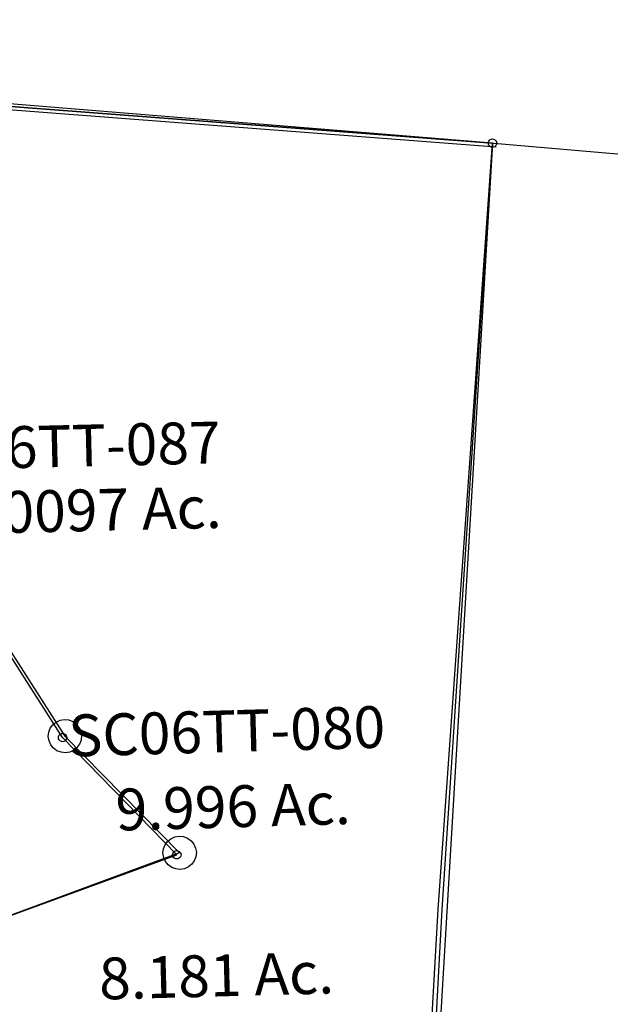
# Model space of a CAD drawing. Units: feet. Extents: x 1897922 to 1934293, y 489083 to 542520.
# Drawn here: x 1902917 to 1903341, y 533814 to 534522 of the extents above; entities that cross this region are included whole.
import ezdxf
from ezdxf.enums import TextEntityAlignment as Align

# ---------------------------------------------------------------- set-up
doc = ezdxf.new("R2010")
doc.units = ezdxf.units.FT
doc.header["$MEASUREMENT"] = 0
doc.layers.add('SURVEY', color=2, linetype='CONTINUOUS')
doc.layers.add('TWP LINES', color=1, linetype='CONTINUOUS')
doc.styles.get("Standard").update_dxf_attribs({"font": 'romans.shx', "height": 20})

# ---------------------------------------------------------------- blocks, each defined once
blk = doc.blocks.new('SALT CREEKSCA$C411D0B58')
at = {"layer": 'SURVEY', "color": 4}
for p, q in [((730.33, 1029.66), (0.73, 1106.45)), ((678.42, 480.42), (730.33, 1029.66)), ((640.8, 22.86), (678.42, 480.42))]:
    blk.add_line(p, q, dxfattribs=at)
at = {"layer": 'SURVEY', "color": 1}
blk.add_text('SC06TT-087', height=30, rotation=360, dxfattribs=at).set_placement((416.62, 804.51), align=Align.CENTER)
at = {"layer": 'SURVEY', "color": 4}
blk.add_text('11.0097 Ac.', height=30, rotation=360, dxfattribs=at).set_placement((422.82, 758.05), align=Align.CENTER)
blk = doc.blocks.new('SALT CREEKSCA$C59C00176')
at = {"layer": 'SURVEY'}
for p, q in [((307.05, 150.28), (307.17, 151.06)), ((307.17, 149.5), (307.05, 150.28)), ((307.17, 151.06), (307.47, 151.78)), ((307.47, 148.78), (307.17, 149.5)), ((307.47, 151.78), (307.95, 152.38)), ((307.95, 148.18), (307.47, 148.78)), ((307.95, 152.38), (308.55, 152.86)), ((308.55, 152.86), (309.27, 153.16)), ((309.27, 153.16), (310.05, 153.28)), ((310.05, 153.28), (310.83, 153.16)), ((310.83, 153.16), (311.55, 152.86)), ((311.55, 152.86), (312.15, 152.38)), ((312.15, 152.38), (312.63, 151.78)), ((312.63, 148.78), (312.15, 148.18)), ((312.63, 151.78), (312.93, 151.06)), ((312.93, 149.5), (312.63, 148.78)), ((312.93, 151.06), (313.05, 150.28)), ((313.05, 150.28), (312.93, 149.5)), ((308.55, 147.7), (307.95, 148.18)), ((309.27, 147.4), (308.55, 147.7)), ((310.05, 147.28), (309.27, 147.4)), ((310.83, 147.4), (310.05, 147.28)), ((311.55, 147.7), (310.83, 147.4)), ((312.15, 148.18), (311.55, 147.7)), ((265.64, 128.03), (265.76, 128.81)), ((265.76, 127.25), (265.64, 128.03)), ((265.76, 128.81), (266.06, 129.53)), ((266.06, 129.53), (266.54, 130.13)), ((266.54, 130.13), (267.14, 130.61)), ((267.14, 130.61), (267.86, 130.91)), ((267.86, 130.91), (268.64, 131.03)), ((268.64, 131.03), (269.42, 130.91)), ((269.42, 130.91), (270.14, 130.61)), ((270.14, 130.61), (270.74, 130.13)), ((270.74, 130.13), (271.22, 129.53)), ((271.22, 129.53), (271.52, 128.81)), ((271.52, 128.81), (271.64, 128.03)), ((271.64, 128.03), (271.52, 127.25)), ((266.06, 126.53), (265.76, 127.25)), ((266.54, 125.93), (266.06, 126.53)), ((267.14, 125.45), (266.54, 125.93)), ((267.86, 125.15), (267.14, 125.45)), ((268.64, 125.03), (267.86, 125.15)), ((269.42, 125.15), (268.64, 125.03)), ((270.14, 125.45), (269.42, 125.15)), ((270.74, 125.93), (270.14, 125.45)), ((271.22, 126.53), (270.74, 125.93)), ((271.52, 127.25), (271.22, 126.53)), ((333.12, 101.75), (333.24, 102.53)), ((333.24, 100.97), (333.12, 101.75)), ((333.24, 102.53), (333.54, 103.25)), ((333.54, 100.25), (333.24, 100.97)), ((333.54, 103.25), (334.02, 103.85)), ((334.02, 99.65), (333.54, 100.25)), ((334.02, 103.85), (334.62, 104.33)), ((334.62, 99.17), (334.02, 99.65)), ((334.62, 104.33), (335.34, 104.63)), ((335.34, 98.87), (334.62, 99.17)), ((335.34, 104.63), (336.12, 104.75)), ((336.12, 104.75), (336.9, 104.63)), ((336.9, 104.63), (337.62, 104.33)), ((337.62, 99.17), (336.9, 98.87)), ((337.62, 104.33), (338.22, 103.85)), ((338.22, 99.65), (337.62, 99.17)), ((338.22, 103.85), (338.7, 103.25)), ((338.7, 100.25), (338.22, 99.65)), ((338.7, 103.25), (339, 102.53)), ((339, 100.97), (338.7, 100.25)), ((339, 102.53), (339.12, 101.75)), ((339.12, 101.75), (339, 100.97)), ((336.12, 98.75), (335.34, 98.87)), ((336.9, 98.87), (336.12, 98.75)), ((127.05, 52), (127.17, 52.78)), ((127.17, 51.22), (127.05, 52)), ((127.17, 52.78), (127.47, 53.5)), ((127.47, 50.5), (127.17, 51.22)), ((127.47, 53.5), (127.95, 54.1)), ((127.95, 49.9), (127.47, 50.5)), ((127.95, 54.1), (128.55, 54.58)), ((128.55, 49.42), (127.95, 49.9)), ((128.55, 54.58), (129.27, 54.88)), ((129.27, 54.88), (130.05, 55)), ((130.05, 55), (130.83, 54.88)), ((130.83, 54.88), (131.55, 54.58)), ((131.55, 54.58), (132.15, 54.1)), ((132.15, 49.9), (131.55, 49.42)), ((132.15, 54.1), (132.63, 53.5)), ((132.63, 50.5), (132.15, 49.9)), ((132.63, 53.5), (132.93, 52.78)), ((132.93, 51.22), (132.63, 50.5)), ((132.93, 52.78), (133.05, 52)), ((133.05, 52), (132.93, 51.22)), ((129.27, 49.12), (128.55, 49.42)), ((130.05, 49), (129.27, 49.12)), ((130.83, 49.12), (130.05, 49)), ((131.55, 49.42), (130.83, 49.12)), ((156.41, 6.65), (156.89, 7.25)), ((156.89, 7.25), (157.49, 7.73)), ((157.49, 7.73), (158.21, 8.03)), ((158.21, 8.03), (158.99, 8.15)), ((158.99, 8.15), (159.77, 8.03)), ((159.77, 8.03), (160.49, 7.73)), ((160.49, 7.73), (161.09, 7.25)), ((161.09, 7.25), (161.57, 6.65)), ((155.99, 5.15), (156.11, 5.93)), ((156.11, 4.37), (155.99, 5.15)), ((156.11, 5.93), (156.41, 6.65)), ((156.41, 3.65), (156.11, 4.37)), ((156.89, 3.05), (156.41, 3.65)), ((157.49, 2.57), (156.89, 3.05)), ((158.21, 2.27), (157.49, 2.57)), ((158.99, 2.15), (158.21, 2.27)), ((159.77, 2.27), (158.99, 2.15)), ((160.49, 2.57), (159.77, 2.27)), ((161.09, 3.05), (160.49, 2.57)), ((161.57, 3.65), (161.09, 3.05)), ((161.57, 6.65), (161.87, 5.93)), ((161.87, 4.37), (161.57, 3.65)), ((161.87, 5.93), (161.99, 5.15)), ((161.99, 5.15), (161.87, 4.37))]:
    blk.add_line(p, q, dxfattribs=at)
for points in [[(774.6, 566.76), (45, 643.55), (310.05, 150.28)], [(106.92, 39.31), (130.05, 52), (268.64, 128.03), (310.05, 150.28), (336.12, 101.75), (158.99, 5.15), (132.69, -9.28), (106.92, 39.31)]]:
    blk.add_lwpolyline(points, dxfattribs=at)
at = {"layer": 'SURVEY', "color": 1, "ltscale": 200, "insert": (242.75, 89.17), "char_height": 10, "width": 240.7279, "attachment_point": 5, "rotation": 28.60667}
blk.add_mtext('SC06TT-057', dxfattribs=at)
at = {"layer": 'SURVEY', "insert": (253.63, 76.51), "char_height": 10, "width": 229.3751, "attachment_point": 5, "rotation": 28.74457}
blk.add_mtext('.293 Ac.', dxfattribs=at)
blk = doc.blocks.new('SALT CREEKSCA$C52BA3AD2')
at = {"layer": 'SURVEY', "color": 2, "linetype": 'Continuous'}
for p, q in [((1.68, 648.59), (3.6, 650.99)), ((3.6, 650.99), (6, 652.91)), ((6, 652.91), (8.88, 654.11)), ((8.88, 654.11), (12, 654.59)), ((12, 654.59), (15.12, 654.11)), ((15.12, 654.11), (18, 652.91)), ((18, 652.91), (20.4, 650.99)), ((20.4, 650.99), (22.32, 648.59)), ((0, 642.59), (0.48, 645.71)), ((0.48, 645.71), (1.68, 648.59)), ((22.32, 648.59), (23.52, 645.71)), ((23.52, 645.71), (24, 642.59)), ((0.48, 639.47), (0, 642.59)), ((1.68, 636.59), (0.48, 639.47)), ((3.6, 634.19), (1.68, 636.59)), ((22.32, 636.59), (20.4, 634.19)), ((23.52, 639.47), (22.32, 636.59)), ((24, 642.59), (23.52, 639.47)), ((122, 635.92), (123.92, 638.32)), ((123.92, 638.32), (126.32, 640.24)), ((126.32, 640.24), (129.2, 641.44)), ((129.2, 641.44), (132.32, 641.92)), ((132.32, 641.92), (135.44, 641.44)), ((135.44, 641.44), (138.32, 640.24)), ((138.32, 640.24), (140.72, 638.32)), ((140.72, 638.32), (142.64, 635.92)), ((6, 632.27), (3.6, 634.19)), ((8.88, 631.07), (6, 632.27)), ((12, 630.59), (8.88, 631.07)), ((15.12, 631.07), (12, 630.59)), ((18, 632.27), (15.12, 631.07)), ((20.4, 634.19), (18, 632.27)), ((120.32, 629.92), (120.8, 633.04)), ((120.8, 626.8), (120.32, 629.92)), ((120.8, 633.04), (122, 635.92)), ((142.64, 635.92), (143.84, 633.04)), ((143.84, 633.04), (144.32, 629.92)), ((144.32, 629.92), (143.84, 626.8)), ((122, 623.92), (120.8, 626.8)), ((123.92, 621.52), (122, 623.92)), ((142.64, 623.92), (140.72, 621.52)), ((143.84, 626.8), (142.64, 623.92)), ((126.32, 619.6), (123.92, 621.52)), ((129.2, 618.4), (126.32, 619.6)), ((132.32, 617.92), (129.2, 618.4)), ((135.44, 618.4), (132.32, 617.92)), ((138.32, 619.6), (135.44, 618.4)), ((140.72, 621.52), (138.32, 619.6)), ((266.72, 155.31), (268.64, 157.71)), ((268.64, 157.71), (271.04, 159.63)), ((271.04, 159.63), (273.92, 160.83)), ((273.92, 160.83), (277.04, 161.31)), ((277.04, 161.31), (280.16, 160.83)), ((280.16, 160.83), (283.04, 159.63)), ((283.04, 159.63), (285.44, 157.71)), ((285.44, 157.71), (287.36, 155.31)), ((411.37, 155.04), (413.29, 157.44)), ((413.29, 157.44), (415.69, 159.36)), ((415.69, 159.36), (418.57, 160.56)), ((418.57, 160.56), (421.69, 161.04)), ((421.69, 161.04), (424.81, 160.56)), ((424.81, 160.56), (427.69, 159.36)), ((427.69, 159.36), (430.09, 157.44)), ((430.09, 157.44), (432.01, 155.04)), ((265.04, 149.31), (265.52, 152.43)), ((265.52, 146.19), (265.04, 149.31)), ((265.52, 152.43), (266.72, 155.31)), ((287.36, 155.31), (288.56, 152.43)), ((288.56, 152.43), (289.04, 149.31)), ((289.04, 149.31), (288.56, 146.19)), ((409.69, 149.04), (410.17, 152.16)), ((410.17, 145.92), (409.69, 149.04)), ((410.17, 152.16), (411.37, 155.04)), ((432.01, 155.04), (433.21, 152.16)), ((433.21, 152.16), (433.69, 149.04)), ((433.69, 149.04), (433.21, 145.92)), ((266.72, 143.31), (265.52, 146.19)), ((268.64, 140.91), (266.72, 143.31)), ((287.36, 143.31), (285.44, 140.91)), ((288.56, 146.19), (287.36, 143.31)), ((411.37, 143.04), (410.17, 145.92)), ((413.29, 140.64), (411.37, 143.04)), ((432.01, 143.04), (430.09, 140.64)), ((433.21, 145.92), (432.01, 143.04)), ((271.04, 138.99), (268.64, 140.91)), ((273.92, 137.79), (271.04, 138.99)), ((277.04, 137.31), (273.92, 137.79)), ((280.16, 137.79), (277.04, 137.31)), ((283.04, 138.99), (280.16, 137.79)), ((285.44, 140.91), (283.04, 138.99)), ((415.69, 138.72), (413.29, 140.64)), ((418.57, 137.52), (415.69, 138.72)), ((421.69, 137.04), (418.57, 137.52)), ((424.81, 137.52), (421.69, 137.04)), ((427.69, 138.72), (424.81, 137.52)), ((430.09, 140.64), (427.69, 138.72)), ((291.6, 103.9), (292.8, 106.78)), ((292.8, 106.78), (294.72, 109.18)), ((294.72, 109.18), (297.12, 111.1)), ((297.12, 111.1), (300, 112.3)), ((300, 112.3), (303.12, 112.78)), ((303.12, 112.78), (306.24, 112.3)), ((306.24, 112.3), (309.12, 111.1)), ((309.12, 111.1), (311.52, 109.18)), ((311.52, 109.18), (313.44, 106.78)), ((313.44, 106.78), (314.64, 103.9)), ((291.12, 100.78), (291.6, 103.9)), ((291.6, 97.66), (291.12, 100.78)), ((314.64, 103.9), (315.12, 100.78)), ((315.12, 100.78), (314.64, 97.66)), ((292.8, 94.78), (291.6, 97.66)), ((294.72, 92.38), (292.8, 94.78)), ((297.12, 90.46), (294.72, 92.38)), ((311.52, 92.38), (309.12, 90.46)), ((313.44, 94.78), (311.52, 92.38)), ((314.64, 97.66), (313.44, 94.78)), ((300, 89.26), (297.12, 90.46)), ((303.12, 88.78), (300, 89.26)), ((306.24, 89.26), (303.12, 88.78)), ((309.12, 90.46), (306.24, 89.26)), ((491.23, 68.91), (493.15, 71.31)), ((493.15, 71.31), (495.55, 73.23)), ((495.55, 73.23), (498.43, 74.43)), ((498.43, 74.43), (501.55, 74.91)), ((501.55, 74.91), (504.67, 74.43)), ((504.67, 74.43), (507.55, 73.23)), ((507.55, 73.23), (509.95, 71.31)), ((509.95, 71.31), (511.87, 68.91)), ((489.55, 62.91), (490.03, 66.03)), ((490.03, 66.03), (491.23, 68.91)), ((511.87, 68.91), (513.07, 66.03)), ((513.07, 66.03), (513.55, 62.91)), ((490.03, 59.79), (489.55, 62.91)), ((491.23, 56.91), (490.03, 59.79)), ((493.15, 54.51), (491.23, 56.91)), ((511.87, 56.91), (509.95, 54.51)), ((513.07, 59.79), (511.87, 56.91)), ((513.55, 62.91), (513.07, 59.79)), ((495.55, 52.59), (493.15, 54.51)), ((498.43, 51.39), (495.55, 52.59)), ((501.55, 50.91), (498.43, 51.39)), ((504.67, 51.39), (501.55, 50.91)), ((507.55, 52.59), (504.67, 51.39)), ((509.95, 54.51), (507.55, 52.59)), ((342.43, 20.4), (344.83, 22.32)), ((344.83, 22.32), (347.71, 23.52)), ((347.71, 23.52), (350.83, 24)), ((350.83, 24), (353.95, 23.52)), ((353.95, 23.52), (356.83, 22.32)), ((356.83, 22.32), (359.23, 20.4)), ((338.83, 12), (339.31, 15.12)), ((339.31, 15.12), (340.51, 18)), ((340.51, 18), (342.43, 20.4)), ((359.23, 20.4), (361.15, 18)), ((361.15, 18), (362.35, 15.12)), ((362.35, 15.12), (362.83, 12)), ((339.31, 8.88), (338.83, 12)), ((340.51, 6), (339.31, 8.88)), ((362.35, 8.88), (361.15, 6)), ((362.83, 12), (362.35, 8.88)), ((342.43, 3.6), (340.51, 6)), ((344.83, 1.68), (342.43, 3.6)), ((347.71, 0.48), (344.83, 1.68)), ((350.83, 0), (347.71, 0.48)), ((353.95, 0.48), (350.83, 0)), ((356.83, 1.68), (353.95, 0.48)), ((359.23, 3.6), (356.83, 1.68)), ((361.15, 6), (359.23, 3.6))]:
    blk.add_line(p, q, dxfattribs=at)
at = {"layer": 'SURVEY', "color": 2}
for p, q in [((277.04, 149.31), (12, 642.59)), ((12, 642.59), (132.33, 629.92)), ((132.32, 629.92), (421.69, 149.04)), ((132.33, 629.92), (741.6, 565.79)), ((232.5, 125.38), (277.04, 149.31)), ((303.12, 100.78), (277.04, 149.31)), ((421.69, 149.04), (501.55, 62.91)), ((350.83, 12), (303.12, 100.78)), ((501.55, 62.91), (350.83, 12))]:
    blk.add_line(p, q, dxfattribs=at)
blk.add_text('1.864 Ac.', height=30, rotation=298.62158, dxfattribs=at).set_placement((99.9, 531.31))
at = {"layer": 'SURVEY', "color": 1}
blk.add_text('SC06TT-095', height=30, rotation=298.62158, dxfattribs=at).set_placement((149.13, 526.77))
blk = doc.blocks.new('A$C0F273183')
at = {"layer": 'SURVEY', "color": 2, "linetype": 'Continuous'}
for p, q in [((1101.57, 1395.11), (1101.67, 1395.9)), ((1101.57, 1395.11), (1101.67, 1395.89)), ((1101.72, 1394.33), (1101.57, 1395.11)), ((1101.71, 1394.34), (1101.57, 1395.11)), ((1101.67, 1395.89), (1101.95, 1396.62)), ((1101.67, 1395.9), (1101.95, 1396.62)), ((1102.03, 1393.63), (1101.71, 1394.34)), ((1102.03, 1393.62), (1101.72, 1394.33)), ((1101.95, 1396.62), (1102.42, 1397.24)), ((1101.95, 1396.62), (1102.42, 1397.23)), ((1102.53, 1393.04), (1102.03, 1393.63)), ((1102.53, 1393.04), (1102.03, 1393.62)), ((1102.42, 1397.23), (1103.01, 1397.73)), ((1102.42, 1397.24), (1103, 1397.73)), ((1103, 1397.73), (1103.72, 1398.05)), ((1103.01, 1397.73), (1103.72, 1398.05)), ((1103.72, 1398.05), (1104.49, 1398.19)), ((1103.72, 1398.05), (1104.49, 1398.19)), ((1104.49, 1398.19), (1105.28, 1398.09)), ((1104.49, 1398.19), (1105.28, 1398.09)), ((1105.28, 1398.09), (1106, 1397.81)), ((1105.28, 1398.09), (1106, 1397.81)), ((1106, 1397.81), (1106.62, 1397.35)), ((1106, 1397.81), (1106.62, 1397.35)), ((1106.73, 1393.15), (1106.14, 1392.65)), ((1106.73, 1393.15), (1106.14, 1392.65)), ((1106.62, 1397.35), (1107.11, 1396.76)), ((1106.62, 1397.35), (1107.11, 1396.76)), ((1107.19, 1393.76), (1106.73, 1393.15)), ((1107.19, 1393.76), (1106.73, 1393.15)), ((1107.11, 1396.76), (1107.43, 1396.05)), ((1107.11, 1396.76), (1107.43, 1396.05)), ((1107.47, 1394.49), (1107.19, 1393.76)), ((1107.47, 1394.49), (1107.19, 1393.76)), ((1107.43, 1396.05), (1107.57, 1395.27)), ((1107.43, 1396.05), (1107.57, 1395.27)), ((1107.57, 1395.27), (1107.47, 1394.49)), ((1107.57, 1395.27), (1107.47, 1394.49)), ((1103.14, 1392.57), (1102.53, 1393.04)), ((1103.14, 1392.57), (1102.53, 1393.04)), ((1103.87, 1392.29), (1103.14, 1392.57)), ((1103.87, 1392.29), (1103.14, 1392.57)), ((1104.65, 1392.19), (1103.87, 1392.29)), ((1104.65, 1392.19), (1103.87, 1392.29)), ((1105.43, 1392.34), (1104.65, 1392.19)), ((1105.43, 1392.33), (1104.65, 1392.19)), ((1106.14, 1392.65), (1105.43, 1392.33)), ((1106.14, 1392.65), (1105.43, 1392.34)), ((793.26, 968.16), (793.36, 968.94)), ((793.36, 968.94), (793.64, 969.67)), ((793.64, 969.67), (794.1, 970.28)), ((794.1, 970.28), (794.69, 970.78)), ((794.69, 970.78), (795.4, 971.1)), ((795.4, 971.1), (796.18, 971.24)), ((796.18, 971.24), (796.96, 971.14)), ((796.96, 971.14), (797.69, 970.86)), ((797.69, 970.86), (798.3, 970.39)), ((798.3, 970.39), (798.8, 969.81)), ((798.8, 969.81), (799.12, 969.1)), ((799.12, 969.1), (799.26, 968.32)), ((793.4, 967.38), (793.26, 968.16)), ((793.72, 966.67), (793.4, 967.38)), ((794.21, 966.08), (793.72, 966.67)), ((794.83, 965.62), (794.21, 966.08)), ((795.55, 965.34), (794.83, 965.62)), ((796.34, 965.24), (795.55, 965.34)), ((797.11, 965.38), (796.34, 965.24)), ((797.83, 965.7), (797.11, 965.38)), ((798.41, 966.2), (797.83, 965.7)), ((798.88, 966.81), (798.41, 966.2)), ((799.16, 967.54), (798.88, 966.81)), ((799.26, 968.32), (799.16, 967.54)), ((875.19, 884.06), (875.29, 884.84)), ((875.33, 883.28), (875.19, 884.06)), ((875.29, 884.84), (875.57, 885.57)), ((875.57, 885.57), (876.03, 886.18)), ((876.03, 886.18), (876.62, 886.68)), ((876.62, 886.68), (877.33, 887)), ((877.33, 887), (878.11, 887.14)), ((878.11, 887.14), (878.89, 887.04)), ((878.89, 887.04), (879.62, 886.76)), ((879.62, 886.76), (880.23, 886.29)), ((880.23, 886.29), (880.73, 885.71)), ((880.73, 885.71), (881.04, 885)), ((881.04, 885), (881.19, 884.22)), ((881.19, 884.22), (881.09, 883.44)), ((875.65, 882.57), (875.33, 883.28)), ((876.14, 881.98), (875.65, 882.57)), ((876.76, 881.52), (876.14, 881.98)), ((877.48, 881.24), (876.76, 881.52)), ((878.27, 881.14), (877.48, 881.24)), ((879.04, 881.28), (878.27, 881.14)), ((879.75, 881.6), (879.04, 881.28)), ((880.34, 882.1), (879.75, 881.6)), ((880.81, 882.71), (880.34, 882.1)), ((881.09, 883.44), (880.81, 882.71))]:
    blk.add_line(p, q, dxfattribs=at)
at = {"layer": 'SURVEY', "color": 2}
blk.add_lwpolyline([(1104.57, 1395.19), (1044.82, 387.99), (962.55, 361.37), (884.16, 406.04), (837.2, 494.34), (797.27, 563.79), (761.55, 618.1), (723.74, 682.87), (704.13, 716.46), (742.69, 743.29), (717.95, 790.66), (701.46, 822.25), (728.86, 829.52), (878.19, 884.14), (796.26, 968.24), (494.82, 1441.65), (1104.57, 1395.18)], dxfattribs=at)
blk.add_text('8.181 Ac.', height=30, rotation=1.53217, dxfattribs=at).set_placement((822.76, 780.06))
blk = doc.blocks.new('A$C41520933')
at = {"layer": 'SURVEY', "color": 2}
for p, q in [((804.41, 986.86), (72.91, 1042.6)), ((768.34, 436.35), (804.41, 986.86)), ((743.45, -21.55), (768.34, 436.35))]:
    blk.add_line(p, q, dxfattribs=at)
blk.add_text('9.996 Ac.', height=30, rotation=1.65079, dxfattribs=at).set_placement((618.8, 495.49), align=Align.CENTER)
at = {"layer": 'SURVEY', "color": 1, "ltscale": 200, "insert": (613.94, 560.62), "char_height": 30, "width": 240.7279, "attachment_point": 5, "rotation": 1.65079}
blk.add_mtext('SC06TT-080', dxfattribs=at)

msp = doc.modelspace()

# ---------------------------------------------------------------- linework, layer by layer
at = {"layer": 'SURVEY', "color": 254}
msp.add_line((1903257.68, 534432.88), (1904187, 534354.06), dxfattribs=at)

# ---------------------------------------------------------------- block references
at = {"layer": 'SURVEY', "color": 254, "ltscale": 10}
msp.add_blockref('A$C0F273183', (1902151.99, 533037.78), dxfattribs=at)
at = {"layer": 'SURVEY', "color": 1, "ltscale": 200, "rotation": 1.650785287350579}
msp.add_blockref('SALT CREEKSCA$C52BA3AD2', (1902532.69, 533845.96), dxfattribs=at)
at = {"layer": 'SURVEY', "ltscale": 200, "rotation": 1.624123594546427}
msp.add_blockref('SALT CREEKSCA$C59C00176', (1902501.15, 533841.55), dxfattribs=at)
at = {"layer": 'SURVEY', "ltscale": 10}
msp.add_blockref('A$C41520933', (1902452.15, 533446.11), dxfattribs=at)
at = {"layer": 'TWP LINES', "color": 4, "ltscale": 200, "rotation": 1.366086449514076}
msp.add_blockref('SALT CREEKSCA$C411D0B58', (1902550.99, 533386.19), dxfattribs=at)

doc.saveas('drawing.dxf')
